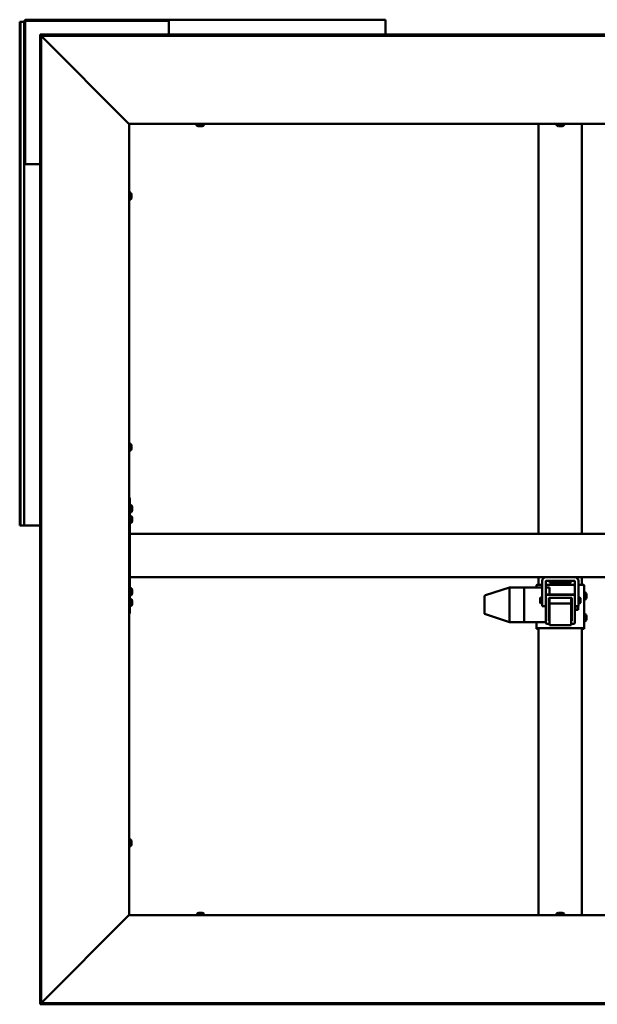
# Model space of a CAD drawing. Units: millimetres. Extents: x 1548 to 23819, y 51493 to 61557.
# Drawn here: x 18036 to 18835, y 55833 to 57196 of the extents above; entities that cross this region are included whole.
import ezdxf

# ---------------------------------------------------------------- set-up
doc = ezdxf.new("R2010")
doc.units = ezdxf.units.MM
doc.layers.add('Visible (ISO)', color=7, linetype='Continuous', lineweight=50)

msp = doc.modelspace()

# ---------------------------------------------------------------- linework, layer by layer
at = {"layer": 'Visible (ISO)'}
for p, q in [((18240.7, 57195.5), (18045.2, 57195.5)), ((18240.7, 57194), (18045.2, 57194)), ((18240.7, 57194), (18240.7, 57195.5)), ((18240.7, 57195.5), (18242.2, 57195.5)), ((18242.2, 57194), (18240.7, 57194)), ((18542.2, 57195.5), (18242.2, 57195.5)), ((18242.2, 57195.5), (18242.2, 57192.5)), ((18542.2, 57192.5), (18542.2, 57195.5)), ((18037.5, 57192.5), (18036.2, 57192.5)), ((18036.2, 57192.5), (18036.2, 56495.5)), ((18037.5, 57192.5), (18039.4, 57192.5)), ((18037.5, 57192.5), (18037.5, 56495.5)), ((18039.4, 57192.5), (18042.2, 57192.5)), ((18042.2, 57192.5), (18042.2, 56997)), ((18043.7, 57192.5), (18043.7, 56997)), ((18242.2, 57174.9), (18242.2, 57192.5)), ((18542.2, 57192.5), (18542.2, 57174.9)), ((18064.3, 57173.4), (18064.3, 57174.9)), ((19503.1, 57174.9), (18064.3, 57174.9)), ((18064.3, 57173.5), (18064.3, 55834.6)), ((18065.8, 57173.5), (18064.3, 57173.5)), ((18064.3, 57173.4), (18064.3, 57173.3)), ((19503.1, 57173.4), (18064.3, 57173.4)), ((18065.8, 57173.5), (18065.8, 55834.6)), ((18186.8, 57052.1), (18066.2, 57172.9)), ((18187.5, 57051.5), (18187.7, 57051.5)), ((18187.7, 57051.5), (18187.7, 55956.5)), ((19379.7, 57051.5), (18187.7, 57051.5)), ((18280.4, 57049.7), (18280.4, 57051.5)), ((18283.5, 57048.3), (18283, 57048.3)), ((18283.6, 57048.3), (18283.5, 57048.3)), ((18283.5, 57048.3), (18283.5, 57048.3)), ((18283.8, 57048.3), (18283.6, 57048.3)), ((18283.6, 57048.3), (18283.6, 57048.3)), ((18285.5, 57048.3), (18283.8, 57048.3)), ((18286.5, 57048.3), (18285.5, 57048.3)), ((18287, 57048.3), (18286.5, 57048.3)), ((18288.3, 57048.3), (18287, 57048.3)), ((18288.3, 57048.3), (18288.4, 57048.3)), ((18288.4, 57048.3), (18288.4, 57048.3)), ((18290.9, 57049.7), (18290.9, 57051.5)), ((18753.7, 56484), (18753.7, 57051.5)), ((18778.4, 57049.7), (18778.4, 57051.5)), ((18781.5, 57048.3), (18781, 57048.3)), ((18781.6, 57048.3), (18781.5, 57048.3)), ((18781.5, 57048.3), (18781.5, 57048.3)), ((18781.8, 57048.3), (18781.6, 57048.3)), ((18781.6, 57048.3), (18781.6, 57048.3)), ((18783.5, 57048.3), (18781.8, 57048.3)), ((18784.5, 57048.3), (18783.5, 57048.3)), ((18785, 57048.3), (18784.5, 57048.3)), ((18786.3, 57048.3), (18785, 57048.3)), ((18786.3, 57048.3), (18786.4, 57048.3)), ((18786.4, 57048.3), (18786.4, 57048.3)), ((18788.9, 57049.7), (18788.9, 57051.5)), ((18813.7, 56484), (18813.7, 57051.5)), ((18042.2, 56997), (18043.7, 56997)), ((18042.2, 56995.5), (18042.2, 56997)), ((18045.2, 56995.5), (18042.2, 56995.5)), ((18042.2, 56995.5), (18042.2, 56495.5)), ((18043.7, 56997), (18043.7, 56995.5)), ((18045.2, 56995.5), (18064.3, 56995.5)), ((18189.6, 56956.3), (18187.7, 56956.3)), ((18190.9, 56953.7), (18190.9, 56953.2)), ((18190.9, 56953.2), (18190.9, 56953.2)), ((18190.9, 56953.2), (18190.9, 56953.1)), ((18190.9, 56953.1), (18190.9, 56952.9)), ((18190.9, 56953.1), (18190.9, 56953.1)), ((18190.9, 56952.9), (18190.9, 56951.2)), ((18190.9, 56951.2), (18190.9, 56950.8)), ((18190.9, 56950.8), (18190.9, 56949.5)), ((18190.9, 56949.4), (18190.9, 56949.5)), ((18190.9, 56949.4), (18190.9, 56949.3)), ((18189.6, 56946.8), (18187.7, 56946.8)), ((18189.6, 56608.8), (18187.7, 56608.8)), ((18189.6, 56599.3), (18187.7, 56599.3)), ((18190.9, 56606.2), (18190.9, 56605.7)), ((18190.9, 56605.7), (18190.9, 56605.7)), ((18190.9, 56605.7), (18190.9, 56605.6)), ((18190.9, 56605.6), (18190.9, 56605.4)), ((18190.9, 56605.6), (18190.9, 56605.6)), ((18190.9, 56605.4), (18190.9, 56603.7)), ((18190.9, 56603.7), (18190.9, 56603.3)), ((18190.9, 56603.3), (18190.9, 56602)), ((18190.9, 56601.9), (18190.9, 56602)), ((18190.9, 56601.9), (18190.9, 56601.8)), ((18188.7, 56534), (18187.7, 56534)), ((18188.7, 56534), (18188.7, 56374)), ((18190.6, 56523.8), (18188.7, 56523.8)), ((18190.6, 56514.3), (18188.7, 56514.3)), ((18191.9, 56521.2), (18191.9, 56521.2)), ((18191.9, 56521), (18191.9, 56521.2)), ((18191.9, 56521), (18191.9, 56519.6)), ((18191.9, 56519.6), (18191.9, 56519.2)), ((18191.9, 56519.2), (18191.9, 56517.5)), ((18191.9, 56517.5), (18191.9, 56517.3)), ((18191.9, 56517.5), (18191.9, 56517.5)), ((18191.9, 56517.5), (18191.9, 56517.5)), ((18191.9, 56517.2), (18191.9, 56517.3)), ((18191.9, 56517.2), (18191.9, 56516.8)), ((18190.6, 56508.8), (18188.7, 56508.8)), ((18190.6, 56499.3), (18188.7, 56499.3)), ((18191.9, 56506.2), (18191.9, 56506.2)), ((18191.9, 56506.1), (18191.9, 56506.2)), ((18191.9, 56506.1), (18191.9, 56504.9)), ((18191.9, 56504.9), (18191.9, 56504.5)), ((18191.9, 56504.5), (18191.9, 56502.7)), ((18191.9, 56502.7), (18191.9, 56502.5)), ((18191.9, 56502.5), (18191.9, 56502.4)), ((18191.9, 56502.5), (18191.9, 56502.5)), ((18191.9, 56502.4), (18191.9, 56502.4)), ((18191.9, 56502.4), (18191.9, 56501.8)), ((18037.5, 56495.5), (18036.2, 56495.5)), ((18037.5, 56495.5), (18039.4, 56495.5)), ((18039.4, 56495.5), (18042.2, 56495.5)), ((18042.2, 56495.5), (18045.2, 56495.5)), ((18064.3, 56495.5), (18045.2, 56495.5)), ((19378.7, 56484), (18188.7, 56484)), ((18188.7, 56482), (18188.7, 56426)), ((19378.7, 56424), (18188.7, 56424)), ((18753.7, 56413.5), (18753.7, 56424)), ((18758.7, 56384), (18758.7, 56419)), ((18763.7, 56419), (18763.7, 56399)), ((18803.7, 56419), (18763.7, 56419)), ((18768.9, 56417.2), (18768.9, 56419)), ((18778.4, 56417.2), (18778.4, 56419)), ((18778.9, 56417.2), (18778.9, 56419)), ((18788.4, 56417.2), (18788.4, 56419)), ((18788.9, 56417.2), (18788.9, 56419)), ((18798.4, 56417.2), (18798.4, 56419)), ((18803.7, 56399), (18803.7, 56419)), ((18808.7, 56419), (18808.7, 56384)), ((18813.7, 56413.5), (18813.7, 56424)), ((18190.6, 56408.8), (18188.7, 56408.8)), ((18191.9, 56406.2), (18191.9, 56406.2)), ((18191.9, 56406), (18191.9, 56406.2)), ((18191.9, 56406), (18191.9, 56404.5)), ((18191.9, 56404.5), (18191.9, 56404.2)), ((18191.9, 56404.1), (18191.9, 56404.2)), ((18191.9, 56404.1), (18191.9, 56402.4)), ((18713.7, 56409.9), (18680.1, 56399.2)), ((18733.7, 56409.9), (18713.7, 56409.9)), ((18713.7, 56409.9), (18713.7, 56408.1)), ((18713.7, 56406.1), (18713.7, 56364.1)), ((18733.7, 56409.9), (18733.7, 56409.9)), ((18758.7, 56409.9), (18733.7, 56409.9)), ((18733.7, 56409.9), (18733.7, 56408.1)), ((18733.7, 56409.9), (18733.7, 56409.9)), ((18733.7, 56409.9), (18733.7, 56408.1)), ((18733.7, 56406.1), (18733.7, 56408.1)), ((18733.7, 56408.1), (18733.7, 56406.1)), ((18733.7, 56406.1), (18733.7, 56364.1)), ((18733.7, 56406.1), (18733.7, 56364.1)), ((18750.7, 56413.3), (18750.7, 56409.9)), ((18758.7, 56413.5), (18756.7, 56413.5)), ((18803.7, 56413.5), (18763.7, 56413.5)), ((18768.7, 56409.9), (18763.7, 56409.9)), ((18768.7, 56409.9), (18768.7, 56409.9)), ((18768.7, 56409.9), (18768.7, 56408.1)), ((18768.7, 56408.1), (18768.7, 56406.1)), ((18768.7, 56406.1), (18768.7, 56400.1)), ((18771.5, 56415.8), (18771.6, 56415.8)), ((18771.5, 56415.8), (18771.5, 56415.8)), ((18772.7, 56415.8), (18771.6, 56415.8)), ((18772.7, 56415.8), (18772.8, 56415.8)), ((18773.1, 56415.8), (18772.8, 56415.8)), ((18774.9, 56415.8), (18773.1, 56415.8)), ((18775.2, 56415.8), (18774.9, 56415.8)), ((18775.2, 56415.8), (18775.3, 56415.8)), ((18775.2, 56415.8), (18775.2, 56415.8)), ((18775.2, 56415.8), (18775.2, 56415.8)), ((18775.9, 56415.8), (18775.3, 56415.8)), ((18781.5, 56415.8), (18781.6, 56415.8)), ((18781.5, 56415.8), (18781.5, 56415.8)), ((18782.7, 56415.8), (18781.6, 56415.8)), ((18782.7, 56415.8), (18782.8, 56415.8)), ((18783.1, 56415.8), (18782.8, 56415.8)), ((18784.9, 56415.8), (18783.1, 56415.8)), ((18785.2, 56415.8), (18784.9, 56415.8)), ((18785.2, 56415.8), (18785.3, 56415.8)), ((18785.2, 56415.8), (18785.2, 56415.8)), ((18785.2, 56415.8), (18785.2, 56415.8)), ((18785.9, 56415.8), (18785.3, 56415.8)), ((18791.5, 56415.8), (18791.6, 56415.8)), ((18791.5, 56415.8), (18791.5, 56415.8)), ((18792.7, 56415.8), (18791.6, 56415.8)), ((18792.7, 56415.8), (18792.8, 56415.8)), ((18793.1, 56415.8), (18792.8, 56415.8)), ((18794.9, 56415.8), (18793.1, 56415.8)), ((18795.2, 56415.8), (18794.9, 56415.8)), ((18795.2, 56415.8), (18795.3, 56415.8)), ((18795.2, 56415.8), (18795.2, 56415.8)), ((18795.2, 56415.8), (18795.2, 56415.8)), ((18795.9, 56415.8), (18795.3, 56415.8)), ((18810.7, 56413.5), (18808.7, 56413.5)), ((18816.7, 56353.3), (18816.7, 56413.3)), ((18818.6, 56402.8), (18816.7, 56402.8)), ((18190.6, 56399.3), (18188.7, 56399.3)), ((18190.6, 56393.8), (18188.7, 56393.8)), ((18191.9, 56402.4), (18191.9, 56402.3)), ((18191.9, 56402.2), (18191.9, 56402.3)), ((18191.9, 56402.2), (18191.9, 56401.8)), ((18191.9, 56391.2), (18191.9, 56390.7)), ((18191.9, 56390.6), (18191.9, 56390.7)), ((18191.9, 56390.6), (18191.9, 56390.5)), ((18191.9, 56390.5), (18191.9, 56390.3)), ((18191.9, 56390.5), (18191.9, 56390.5)), ((18191.9, 56390.3), (18191.9, 56388.6)), ((18678.7, 56397.3), (18678.7, 56395.8)), ((18678.7, 56395.8), (18678.7, 56374.7)), ((18755.7, 56395.3), (18756.5, 56396)), ((18755.7, 56388.8), (18755.7, 56395.3)), ((18756.5, 56396), (18756.5, 56388)), ((18758.7, 56396), (18756.5, 56396)), ((18763.7, 56398.7), (18763.7, 56399)), ((18763.7, 56398.7), (18763.7, 56360.7)), ((18802.7, 56400.1), (18764.7, 56400.1)), ((18802.7, 56399.7), (18764.7, 56399.7)), ((18767.7, 56395.7), (18799.7, 56395.7)), ((18767.7, 56363.7), (18767.7, 56395.7)), ((18768.7, 56395.7), (18768.7, 56387.6)), ((18798.7, 56395.7), (18798.7, 56387.6)), ((18799.2, 56377.3), (18799.2, 56390.4)), ((18799.7, 56395.7), (18799.7, 56363.7)), ((18803.7, 56398.7), (18803.7, 56399)), ((18803.7, 56360.7), (18803.7, 56398.7)), ((18808.7, 56396), (18810.9, 56396)), ((18810.9, 56388), (18810.9, 56396)), ((18811.7, 56395.3), (18810.9, 56396)), ((18811.7, 56395.3), (18811.7, 56388.8)), ((18818.6, 56393.3), (18816.7, 56393.3)), ((18819.9, 56400.3), (18819.9, 56400.1)), ((18819.9, 56400), (18819.9, 56400.1)), ((18819.9, 56400), (18819.9, 56399.9)), ((18819.9, 56399.9), (18819.9, 56398.3)), ((18819.9, 56398.3), (18819.9, 56398.3)), ((18819.9, 56397.9), (18819.9, 56396.3)), ((18819.9, 56396.3), (18819.9, 56396.2)), ((18819.9, 56396.1), (18819.9, 56396.2)), ((18819.9, 56396.1), (18819.9, 56395.9)), ((18190.6, 56384.3), (18188.7, 56384.3)), ((18191.9, 56388.6), (18191.9, 56388.2)), ((18191.9, 56388.2), (18191.9, 56386.9)), ((18191.9, 56386.8), (18191.9, 56386.9)), ((18191.9, 56386.8), (18191.9, 56386.8)), ((18755.7, 56388.8), (18756.5, 56388)), ((18758.7, 56388), (18756.5, 56388)), ((18758.7, 56384), (18763.7, 56384)), ((18768.7, 56387.6), (18768.7, 56357.6)), ((18798.7, 56387.6), (18768.7, 56387.6)), ((18798.7, 56387.6), (18798.7, 56357.6)), ((18808.7, 56384), (18803.7, 56384)), ((18803.7, 56380), (18804.7, 56380)), ((18803.7, 56378.2), (18804.7, 56378.2)), ((18804.9, 56378.8), (18804.8, 56378.6)), ((18804.9, 56384), (18804.9, 56382.8)), ((18804.9, 56382.8), (18804.9, 56379.1)), ((18804.9, 56379.1), (18804.9, 56378.8)), ((18804.9, 56378.8), (18808.3, 56378.8)), ((18808.3, 56384), (18808.3, 56378.8)), ((18808.7, 56388), (18810.9, 56388)), ((18811.7, 56388.8), (18810.9, 56388)), ((18188.7, 56374), (18187.7, 56374)), ((18713.7, 56362.1), (18680.1, 56372.8)), ((18733.7, 56362.1), (18713.7, 56362.1)), ((18733.7, 56362.1), (18733.7, 56364.1)), ((18733.7, 56364.1), (18733.7, 56362.1)), ((18763.7, 56362.1), (18733.7, 56362.1)), ((18750.7, 56362.1), (18750.7, 56353.3)), ((18767.7, 56364.1), (18768.7, 56364.1)), ((18768.7, 56363.7), (18767.7, 56363.7)), ((18798.7, 56364.1), (18799.7, 56364.1)), ((18799.7, 56363.7), (18798.7, 56363.7)), ((18818.6, 56372.9), (18816.7, 56372.9)), ((18818.6, 56363.4), (18816.7, 56363.4)), ((18819.9, 56370.3), (18819.9, 56370.1)), ((18819.9, 56370), (18819.9, 56370.1)), ((18819.9, 56370), (18819.9, 56369.9)), ((18819.9, 56369.9), (18819.9, 56368.4)), ((18819.9, 56368.3), (18819.9, 56368.4)), ((18819.9, 56367.9), (18819.9, 56366.3)), ((18819.9, 56366.3), (18819.9, 56366.2)), ((18819.9, 56366.1), (18819.9, 56366.2)), ((18819.9, 56366.1), (18819.9, 56365.9)), ((18750.7, 56353.3), (18750.7, 56352.7)), ((18753.7, 56352.7), (18750.7, 56352.7)), ((18753.7, 55956.5), (18753.7, 56353.4)), ((18756.7, 56353.5), (18810.7, 56353.5)), ((18756.7, 56353.4), (18810.7, 56353.4)), ((18764.7, 56359.7), (18768.7, 56359.7)), ((18798.7, 56357.6), (18768.7, 56357.6)), ((18798.7, 56359.7), (18802.7, 56359.7)), ((18813.7, 55956.5), (18813.7, 56353.4)), ((18813.7, 56352.7), (18816.7, 56352.7)), ((18816.7, 56352.7), (18816.7, 56353.3)), ((18189.6, 56061.3), (18187.7, 56061.3)), ((18189.6, 56051.8), (18187.7, 56051.8)), ((18190.9, 56058.7), (18190.9, 56058.2)), ((18190.9, 56058.2), (18190.9, 56058.2)), ((18190.9, 56058.2), (18190.9, 56058.1)), ((18190.9, 56058.1), (18190.9, 56057.9)), ((18190.9, 56058.1), (18190.9, 56058.1)), ((18190.9, 56057.9), (18190.9, 56056.2)), ((18190.9, 56056.2), (18190.9, 56055.8)), ((18190.9, 56055.8), (18190.9, 56054.5)), ((18190.9, 56054.4), (18190.9, 56054.5)), ((18190.9, 56054.4), (18190.9, 56054.3)), ((18066.2, 55835.2), (18186.8, 55955.9)), ((18187.7, 55956.5), (18187.5, 55956.5)), ((18187.7, 55956.5), (19379.7, 55956.5)), ((18281.4, 55958.4), (18281.4, 55956.5)), ((18284, 55959.8), (18284.5, 55959.8)), ((18284.5, 55959.8), (18284.5, 55959.8)), ((18284.5, 55959.8), (18284.6, 55959.8)), ((18284.6, 55959.8), (18284.8, 55959.8)), ((18284.6, 55959.8), (18284.6, 55959.8)), ((18284.8, 55959.8), (18286.5, 55959.8)), ((18286.5, 55959.8), (18287, 55959.8)), ((18287, 55959.8), (18288.3, 55959.8)), ((18288.4, 55959.8), (18288.3, 55959.8)), ((18288.4, 55959.8), (18288.4, 55959.8)), ((18290.9, 55958.4), (18290.9, 55956.5)), ((18778.4, 55958.4), (18778.4, 55956.5)), ((18781, 55959.8), (18781.5, 55959.8)), ((18781.5, 55959.8), (18781.5, 55959.8)), ((18781.5, 55959.8), (18781.6, 55959.8)), ((18781.6, 55959.8), (18781.8, 55959.8)), ((18781.6, 55959.8), (18781.6, 55959.8)), ((18781.8, 55959.8), (18783.5, 55959.8)), ((18783.5, 55959.8), (18784.5, 55959.8)), ((18784.5, 55959.8), (18785, 55959.8)), ((18785, 55959.8), (18786.3, 55959.8)), ((18786.4, 55959.8), (18786.3, 55959.8)), ((18786.4, 55959.8), (18786.4, 55959.8)), ((18788.9, 55958.4), (18788.9, 55956.5)), ((18064.3, 55834.8), (18064.3, 55834.7)), ((18064.3, 55834.7), (19503.1, 55834.7)), ((18064.3, 55834.7), (18064.3, 55833.2)), ((18065.8, 55834.6), (18064.3, 55834.6)), ((18064.3, 55833.2), (19503.1, 55833.2))]:
    msp.add_line(p, q, dxfattribs=at)
for centre, radius, start, end in [((18045.2, 57192.5), 3, 90, 180), ((18045.2, 57192.5), 1.5, 90, 180), ((18280.6, 57049.7), 0.2, 180, 234.3147), ((18285.2, 57056), 8, 234.3147, 253.9923), ((18286.2, 57056), 8, 286.0077, 305.6853), ((18290.7, 57049.7), 0.2, 305.6853, 0), ((18778.6, 57049.7), 0.2, 180, 234.3147), ((18783.2, 57056), 8, 234.3147, 253.9923), ((18784.2, 57056), 8, 286.0077, 305.6853), ((18788.7, 57049.7), 0.2, 305.6853, 0), ((18189.6, 56956.1), 0.2, 35.6853, 90), ((18183.2, 56951.5), 8, 16.0077, 35.6853), ((18183.2, 56951.5), 8, 324.3147, 343.9923), ((18189.6, 56947), 0.2, 270, 324.3147), ((18189.6, 56608.6), 0.2, 35.6853, 90), ((18183.2, 56604), 8, 16.0077, 35.6853), ((18189.6, 56599.5), 0.2, 270, 324.3147), ((18183.2, 56604), 8, 324.3147, 343.9923), ((18190.6, 56523.6), 0.2, 35.6853, 90), ((18190.6, 56514.5), 0.2, 270, 324.3147), ((18184.2, 56519), 8, 16.0077, 35.6853), ((18184.2, 56519), 8, 324.3147, 343.9923), ((18190.6, 56508.6), 0.2, 35.6853, 90), ((18190.6, 56499.5), 0.2, 270, 324.3147), ((18184.2, 56504), 8, 16.0077, 35.6853), ((18184.2, 56504), 8, 324.3147, 343.9923), ((18763.7, 56419), 5.01, 90, 180), ((18763.7, 56419), 0.01, 90, 180), ((18769.1, 56417.2), 0.2, 180, 234.3147), ((18773.7, 56423.5), 8, 234.3147, 253.9923), ((18773.7, 56423.5), 8, 286.0077, 305.6853), ((18778.2, 56417.2), 0.2, 305.6853, 0), ((18779.1, 56417.2), 0.2, 180, 234.3147), ((18783.7, 56423.5), 8, 234.3147, 253.9923), ((18783.7, 56423.5), 8, 286.0077, 305.6853), ((18788.2, 56417.2), 0.2, 305.6853, 0), ((18789.1, 56417.2), 0.2, 180, 234.3147), ((18793.7, 56423.5), 8, 234.3147, 253.9923), ((18793.7, 56423.5), 8, 286.0077, 305.6853), ((18798.2, 56417.2), 0.2, 305.6853, 0), ((18803.7, 56419), 5.01, 0, 90), ((18803.7, 56419), 0.01, 0, 90), ((18190.6, 56408.6), 0.2, 35.6853, 90), ((18184.2, 56404), 8, 16.0077, 35.6853), ((18818.6, 56402.6), 0.2, 35.6853, 90), ((18190.6, 56399.5), 0.2, 270, 324.3147), ((18190.6, 56393.6), 0.2, 35.6853, 90), ((18184.2, 56404), 8, 324.3147, 343.9923), ((18184.2, 56389), 8, 16.0077, 35.6853), ((18680.7, 56397.3), 2, 107.6336, 180), ((18799.7, 56390.4), 0.55, 95.2159, 180), ((18818.6, 56393.5), 0.2, 270, 324.3147), ((18812.2, 56398.1), 8, 16.0077, 35.6853), ((18812.2, 56398.1), 8, 324.3147, 343.9923), ((18190.6, 56384.5), 0.2, 270, 324.3147), ((18184.2, 56389), 8, 324.3147, 343.9923), ((18799.7, 56377.3), 0.55, 180, 264.7841), ((18680.7, 56374.7), 2, 180, 252.3664), ((18818.6, 56372.7), 0.2, 35.6853, 90), ((18818.6, 56363.6), 0.2, 270, 324.3147), ((18812.2, 56368.1), 8, 16.0077, 35.6853), ((18812.2, 56368.1), 8, 324.3147, 343.9923), ((18189.6, 56061.1), 0.2, 35.6853, 90), ((18189.6, 56052), 0.2, 270, 324.3147), ((18183.2, 56056.5), 8, 16.0077, 35.6853), ((18183.2, 56056.5), 8, 324.3147, 343.9923), ((18281.6, 55958.4), 0.2, 125.6853, 180), ((18286.2, 55952.1), 8, 106.0077, 125.6853), ((18286.2, 55952.1), 8, 54.3147, 73.9923), ((18290.7, 55958.4), 0.2, 0, 54.3147), ((18778.6, 55958.4), 0.2, 125.6853, 180), ((18783.2, 55952.1), 8, 106.0077, 125.6853), ((18784.2, 55952.1), 8, 54.3147, 73.9923), ((18788.7, 55958.4), 0.2, 0, 54.3147)]:
    msp.add_arc(centre, radius, start, end, dxfattribs=at)
for centre, major_axis, ratio, start_param, end_param in [((18714, 56406.1), (-0.3, 2), 0.148432, 0.033937, 1.514715), ((18714, 56407.9), (0.31, -2), 0.144926, 3.152677, 3.164068), ((18707.3, 56407.9), (6.36, 2), 0.003275, 6.282156, 6.327165), ((18707.3, 56406.1), (6.36, 2), 0.003275, 6.237147, 6.282156), ((18707.3, 56406.1), (6.36, -0.03), 0.314261, 0.001255, 0.046263), ((18756.7, 56413.3), (-6, 0), 0.026786, 4.712389, 6.283185), ((18810.7, 56413.3), (6, 0), 0.026786, 0, 1.570796), ((18764.7, 56399.1), (-1, 0), 0.999934, 4.712389, 6.283185), ((18764.7, 56398.7), (-1, 0), 0.999934, 4.712389, 6.283185), ((18802.7, 56399.1), (1, 0), 0.999934, 0, 1.570796), ((18802.7, 56398.7), (1, 0), 0.999934, 0, 1.570796), ((18714, 56364.1), (0.31, 2), 0.144926, 1.64973, 3.130509), ((18707.3, 56364.1), (6.36, -0.03), 0.314261, 6.239431, 6.28444), ((18707.3, 56364.1), (6.36, -2), 0.003275, 6.239206, 6.272765), ((18756.7, 56353.3), (-6, 0), 0.026786, 4.712389, 6.283185), ((18764.7, 56360.7), (-1, 0), 0.999934, 0, 1.570796), ((18802.7, 56360.7), (1, 0), 0.999934, 4.712389, 6.283185), ((18810.7, 56353.3), (6, 0), 0.026786, 0, 1.570796)]:
    msp.add_ellipse(centre, major_axis=major_axis, ratio=ratio, start_param=start_param, end_param=end_param, dxfattribs=at)
for points in [[(18064.3, 57173.3), (18064.3, 57173.3), (18064.3, 57173.3), (18064.3, 57173.3)], [(18285.5, 57048.3), (18285.6, 57048.3), (18285.6, 57048.3), (18285.7, 57048.3)], [(18783.5, 57048.3), (18783.6, 57048.3), (18783.6, 57048.3), (18783.7, 57048.3)], [(18064.3, 55834.8), (18064.3, 55834.8), (18064.3, 55834.8), (18064.3, 55834.8)]]:
    msp.add_open_spline(points, degree=3, dxfattribs=at)
for points, knots in [([(18066.2, 57172.9), (18066.2, 57173), (18066.1, 57173.1), (18066.1, 57173.2), (18066, 57173.2), (18066, 57173.2)], [0, 0, 0, 0, 0.0420955, 0.0420955, 0.04372271, 0.04372271, 0.04372271, 0.04372271]), ([(18187.5, 57051.5), (18187.4, 57051.6), (18187.3, 57051.7), (18187.1, 57051.9), (18186.9, 57052), (18186.8, 57052.1)], [0, 0, 0, 0, 0.0661706, 0.0661706, 0.1323412, 0.1323412, 0.1323412, 0.1323412]), ([(18283.5, 57048.3), (18283.5, 57048.3), (18283.5, 57048.3), (18283.6, 57048.3), (18283.6, 57048.3), (18283.7, 57048.3), (18283.7, 57048.3), (18283.8, 57048.3)], [0.17438702, 0.17438702, 0.17438702, 0.17438702, 0.18896797, 0.18896797, 0.20586323, 0.20586323, 0.21737852, 0.21737852, 0.21737852, 0.21737852]), ([(18286.5, 57048.3), (18286.6, 57048.3), (18286.6, 57048.3), (18286.8, 57048.3), (18286.8, 57048.3), (18286.9, 57048.3), (18286.9, 57048.3), (18287, 57048.3)], [0.17438702, 0.17438702, 0.17438702, 0.17438702, 0.18896797, 0.18896797, 0.20586323, 0.20586323, 0.21737851, 0.21737851, 0.21737851, 0.21737851]), ([(18288.3, 57048.3), (18288.3, 57048.3), (18288.3, 57048.3), (18288.4, 57048.3), (18288.4, 57048.3), (18288.4, 57048.3), (18288.4, 57048.3), (18288.4, 57048.3)], [0.17438702, 0.17438702, 0.17438702, 0.17438702, 0.18896797, 0.18896797, 0.20586323, 0.20586323, 0.21737851, 0.21737851, 0.21737851, 0.21737851]), ([(18781.5, 57048.3), (18781.5, 57048.3), (18781.5, 57048.3), (18781.6, 57048.3), (18781.6, 57048.3), (18781.7, 57048.3), (18781.7, 57048.3), (18781.8, 57048.3)], [0.17438702, 0.17438702, 0.17438702, 0.17438702, 0.18896797, 0.18896797, 0.20586323, 0.20586323, 0.21737852, 0.21737852, 0.21737852, 0.21737852]), ([(18784.5, 57048.3), (18784.6, 57048.3), (18784.6, 57048.3), (18784.8, 57048.3), (18784.8, 57048.3), (18784.9, 57048.3), (18784.9, 57048.3), (18785, 57048.3)], [0.17438702, 0.17438702, 0.17438702, 0.17438702, 0.18896797, 0.18896797, 0.20586323, 0.20586323, 0.21737851, 0.21737851, 0.21737851, 0.21737851]), ([(18786.3, 57048.3), (18786.3, 57048.3), (18786.3, 57048.3), (18786.4, 57048.3), (18786.4, 57048.3), (18786.4, 57048.3), (18786.4, 57048.3), (18786.4, 57048.3)], [0.17438702, 0.17438702, 0.17438702, 0.17438702, 0.18896797, 0.18896797, 0.20586323, 0.20586323, 0.21737851, 0.21737851, 0.21737851, 0.21737851]), ([(18190.9, 56952.9), (18190.9, 56953), (18190.9, 56953), (18190.9, 56953.1), (18190.9, 56953.2), (18190.9, 56953.2), (18190.9, 56953.2), (18190.9, 56953.2)], [0.17438702, 0.17438702, 0.17438702, 0.17438702, 0.18896797, 0.18896797, 0.20586323, 0.20586323, 0.21737852, 0.21737852, 0.21737852, 0.21737852]), ([(18190.9, 56950.8), (18190.9, 56950.8), (18190.9, 56950.8), (18190.9, 56950.9), (18190.9, 56951), (18190.9, 56951.1), (18190.9, 56951.1), (18190.9, 56951.2)], [0.17438702, 0.17438702, 0.17438702, 0.17438702, 0.18896797, 0.18896797, 0.20586323, 0.20586323, 0.21737851, 0.21737851, 0.21737851, 0.21737851]), ([(18190.9, 56949.4), (18190.9, 56949.4), (18190.9, 56949.3), (18190.9, 56949.4), (18190.9, 56949.4), (18190.9, 56949.4), (18190.9, 56949.4), (18190.9, 56949.5)], [0.17438702, 0.17438702, 0.17438702, 0.17438702, 0.18896797, 0.18896797, 0.20586323, 0.20586323, 0.21737851, 0.21737851, 0.21737851, 0.21737851]), ([(18190.9, 56605.4), (18190.9, 56605.5), (18190.9, 56605.5), (18190.9, 56605.6), (18190.9, 56605.7), (18190.9, 56605.7), (18190.9, 56605.7), (18190.9, 56605.7)], [0.17438702, 0.17438702, 0.17438702, 0.17438702, 0.18896797, 0.18896797, 0.20586323, 0.20586323, 0.21737852, 0.21737852, 0.21737852, 0.21737852]), ([(18190.9, 56603.3), (18190.9, 56603.3), (18190.9, 56603.3), (18190.9, 56603.4), (18190.9, 56603.5), (18190.9, 56603.6), (18190.9, 56603.6), (18190.9, 56603.7)], [0.17438702, 0.17438702, 0.17438702, 0.17438702, 0.18896797, 0.18896797, 0.20586323, 0.20586323, 0.21737851, 0.21737851, 0.21737851, 0.21737851]), ([(18190.9, 56601.9), (18190.9, 56601.9), (18190.9, 56601.8), (18190.9, 56601.9), (18190.9, 56601.9), (18190.9, 56601.9), (18190.9, 56601.9), (18190.9, 56602)], [0.17438702, 0.17438702, 0.17438702, 0.17438702, 0.18896797, 0.18896797, 0.20586323, 0.20586323, 0.21737851, 0.21737851, 0.21737851, 0.21737851]), ([(18191.9, 56521), (18191.9, 56521.1), (18191.9, 56521.1), (18191.9, 56521.2), (18191.9, 56521.2), (18191.9, 56521.2), (18191.9, 56521.2), (18191.9, 56521.2)], [0.17438702, 0.17438702, 0.17438702, 0.17438702, 0.18896797, 0.18896797, 0.20586323, 0.20586323, 0.21737851, 0.21737851, 0.21737851, 0.21737851]), ([(18191.9, 56519.2), (18191.9, 56519.3), (18191.9, 56519.3), (18191.9, 56519.4), (18191.9, 56519.5), (18191.9, 56519.6), (18191.9, 56519.6), (18191.9, 56519.6)], [0.17438702, 0.17438702, 0.17438702, 0.17438702, 0.18896797, 0.18896797, 0.20586323, 0.20586323, 0.21737851, 0.21737851, 0.21737851, 0.21737851]), ([(18191.9, 56517.2), (18191.9, 56517.2), (18191.9, 56517.3), (18191.9, 56517.3), (18191.9, 56517.4), (18191.9, 56517.4), (18191.9, 56517.5), (18191.9, 56517.5)], [0.17438702, 0.17438702, 0.17438702, 0.17438702, 0.18896797, 0.18896797, 0.20586323, 0.20586323, 0.21737852, 0.21737852, 0.21737852, 0.21737852]), ([(18191.9, 56506.1), (18191.9, 56506.2), (18191.9, 56506.2), (18191.9, 56506.2), (18191.9, 56506.3), (18191.9, 56506.3), (18191.9, 56506.2), (18191.9, 56506.2)], [0.17438702, 0.17438702, 0.17438702, 0.17438702, 0.18896797, 0.18896797, 0.20586323, 0.20586323, 0.21737851, 0.21737851, 0.21737851, 0.21737851]), ([(18191.9, 56504.5), (18191.9, 56504.6), (18191.9, 56504.6), (18191.9, 56504.7), (18191.9, 56504.8), (18191.9, 56504.9), (18191.9, 56504.9), (18191.9, 56504.9)], [0.17438702, 0.17438702, 0.17438702, 0.17438702, 0.18896797, 0.18896797, 0.20586323, 0.20586323, 0.21737852, 0.21737852, 0.21737852, 0.21737852]), ([(18191.9, 56502.4), (18191.9, 56502.4), (18191.9, 56502.5), (18191.9, 56502.5), (18191.9, 56502.6), (18191.9, 56502.7), (18191.9, 56502.7), (18191.9, 56502.7)], [0.17438702, 0.17438702, 0.17438702, 0.17438702, 0.18896797, 0.18896797, 0.20586323, 0.20586323, 0.21737852, 0.21737852, 0.21737852, 0.21737852]), ([(18191.9, 56406), (18191.9, 56406), (18191.9, 56406.1), (18191.9, 56406.1), (18191.9, 56406.1), (18191.9, 56406.2), (18191.9, 56406.2), (18191.9, 56406.2)], [0.17438702, 0.17438702, 0.17438702, 0.17438702, 0.18896797, 0.18896797, 0.20586323, 0.20586323, 0.21737851, 0.21737851, 0.21737851, 0.21737851]), ([(18191.9, 56404.1), (18191.9, 56404.2), (18191.9, 56404.2), (18191.9, 56404.3), (18191.9, 56404.4), (18191.9, 56404.5), (18191.9, 56404.5), (18191.9, 56404.5)], [0.17438702, 0.17438702, 0.17438702, 0.17438702, 0.18896797, 0.18896797, 0.20586323, 0.20586323, 0.21737851, 0.21737851, 0.21737851, 0.21737851]), ([(18771.5, 56415.8), (18771.5, 56415.8), (18771.5, 56415.8), (18771.5, 56415.8), (18771.5, 56415.8), (18771.5, 56415.8), (18771.5, 56415.8), (18771.6, 56415.8)], [0.17438702, 0.17438702, 0.17438702, 0.17438702, 0.18896797, 0.18896797, 0.20586323, 0.20586323, 0.21737851, 0.21737851, 0.21737851, 0.21737851]), ([(18772.7, 56415.8), (18772.8, 56415.8), (18772.8, 56415.8), (18772.9, 56415.8), (18772.9, 56415.8), (18773, 56415.8), (18773.1, 56415.8), (18773.1, 56415.8)], [0.17438702, 0.17438702, 0.17438702, 0.17438702, 0.18896797, 0.18896797, 0.20586323, 0.20586323, 0.21737851, 0.21737851, 0.21737851, 0.21737851]), ([(18774.9, 56415.8), (18775, 56415.8), (18775, 56415.8), (18775.1, 56415.8), (18775.2, 56415.8), (18775.2, 56415.8), (18775.2, 56415.8), (18775.3, 56415.8)], [0.17438702, 0.17438702, 0.17438702, 0.17438702, 0.18896797, 0.18896797, 0.20586323, 0.20586323, 0.21737852, 0.21737852, 0.21737852, 0.21737852]), ([(18781.5, 56415.8), (18781.5, 56415.8), (18781.5, 56415.8), (18781.5, 56415.8), (18781.5, 56415.8), (18781.5, 56415.8), (18781.5, 56415.8), (18781.6, 56415.8)], [0.17438702, 0.17438702, 0.17438702, 0.17438702, 0.18896797, 0.18896797, 0.20586323, 0.20586323, 0.21737851, 0.21737851, 0.21737851, 0.21737851]), ([(18782.7, 56415.8), (18782.8, 56415.8), (18782.8, 56415.8), (18782.9, 56415.8), (18782.9, 56415.8), (18783, 56415.8), (18783.1, 56415.8), (18783.1, 56415.8)], [0.17438702, 0.17438702, 0.17438702, 0.17438702, 0.18896797, 0.18896797, 0.20586323, 0.20586323, 0.21737851, 0.21737851, 0.21737851, 0.21737851]), ([(18784.9, 56415.8), (18785, 56415.8), (18785, 56415.8), (18785.1, 56415.8), (18785.2, 56415.8), (18785.2, 56415.8), (18785.2, 56415.8), (18785.3, 56415.8)], [0.17438702, 0.17438702, 0.17438702, 0.17438702, 0.18896797, 0.18896797, 0.20586323, 0.20586323, 0.21737852, 0.21737852, 0.21737852, 0.21737852]), ([(18791.5, 56415.8), (18791.5, 56415.8), (18791.5, 56415.8), (18791.5, 56415.8), (18791.5, 56415.8), (18791.5, 56415.8), (18791.5, 56415.8), (18791.6, 56415.8)], [0.17438702, 0.17438702, 0.17438702, 0.17438702, 0.18896797, 0.18896797, 0.20586323, 0.20586323, 0.21737851, 0.21737851, 0.21737851, 0.21737851]), ([(18792.7, 56415.8), (18792.8, 56415.8), (18792.8, 56415.8), (18792.9, 56415.8), (18792.9, 56415.8), (18793, 56415.8), (18793.1, 56415.8), (18793.1, 56415.8)], [0.17438702, 0.17438702, 0.17438702, 0.17438702, 0.18896797, 0.18896797, 0.20586323, 0.20586323, 0.21737851, 0.21737851, 0.21737851, 0.21737851]), ([(18794.9, 56415.8), (18795, 56415.8), (18795, 56415.8), (18795.1, 56415.8), (18795.2, 56415.8), (18795.2, 56415.8), (18795.2, 56415.8), (18795.3, 56415.8)], [0.17438702, 0.17438702, 0.17438702, 0.17438702, 0.18896797, 0.18896797, 0.20586323, 0.20586323, 0.21737852, 0.21737852, 0.21737852, 0.21737852]), ([(18191.9, 56402.2), (18191.9, 56402.2), (18191.9, 56402.2), (18191.9, 56402.2), (18191.9, 56402.3), (18191.9, 56402.4), (18191.9, 56402.4), (18191.9, 56402.4)], [0.17438702, 0.17438702, 0.17438702, 0.17438702, 0.18896797, 0.18896797, 0.20586323, 0.20586323, 0.21737852, 0.21737852, 0.21737852, 0.21737852]), ([(18191.9, 56390.3), (18191.9, 56390.4), (18191.9, 56390.4), (18191.9, 56390.5), (18191.9, 56390.6), (18191.9, 56390.6), (18191.9, 56390.7), (18191.9, 56390.7)], [0.17438702, 0.17438702, 0.17438702, 0.17438702, 0.18896797, 0.18896797, 0.20586323, 0.20586323, 0.21737852, 0.21737852, 0.21737852, 0.21737852]), ([(18819.9, 56399.9), (18819.9, 56399.9), (18819.9, 56400), (18819.9, 56400.1), (18819.9, 56400.1), (18819.9, 56400.1), (18819.9, 56400.1), (18819.9, 56400.1)], [0.17438702, 0.17438702, 0.17438702, 0.17438702, 0.18896797, 0.18896797, 0.20586323, 0.20586323, 0.21737851, 0.21737851, 0.21737851, 0.21737851]), ([(18819.9, 56397.9), (18819.9, 56397.9), (18819.9, 56398), (18819.9, 56398.1), (18819.9, 56398.2), (18819.9, 56398.3), (18819.9, 56398.3), (18819.9, 56398.3)], [0.17438702, 0.17438702, 0.17438702, 0.17438702, 0.18896797, 0.18896797, 0.20586323, 0.20586323, 0.21737851, 0.21737851, 0.21737851, 0.21737851]), ([(18819.9, 56398.3), (18819.9, 56398.2), (18819.9, 56398.2), (18819.9, 56398.1), (18819.9, 56398.1), (18819.9, 56398.1)], [0.17438702, 0.17438702, 0.17438702, 0.17438702, 0.18896797, 0.18896797, 0.19280316, 0.19280316, 0.19280316, 0.19280316]), ([(18819.9, 56396.1), (18819.9, 56396.1), (18819.9, 56396.1), (18819.9, 56396.1), (18819.9, 56396.2), (18819.9, 56396.2), (18819.9, 56396.3), (18819.9, 56396.3)], [0.17438702, 0.17438702, 0.17438702, 0.17438702, 0.18896797, 0.18896797, 0.20586323, 0.20586323, 0.21737852, 0.21737852, 0.21737852, 0.21737852]), ([(18191.9, 56388.2), (18191.9, 56388.2), (18191.9, 56388.2), (18191.9, 56388.3), (18191.9, 56388.4), (18191.9, 56388.5), (18191.9, 56388.5), (18191.9, 56388.6)], [0.17438702, 0.17438702, 0.17438702, 0.17438702, 0.18896797, 0.18896797, 0.20586323, 0.20586323, 0.21737852, 0.21737852, 0.21737852, 0.21737852]), ([(18191.9, 56386.8), (18191.9, 56386.8), (18191.9, 56386.8), (18191.9, 56386.8), (18191.9, 56386.8), (18191.9, 56386.9), (18191.9, 56386.9), (18191.9, 56386.9)], [0.17438702, 0.17438702, 0.17438702, 0.17438702, 0.18896797, 0.18896797, 0.20586323, 0.20586323, 0.21737852, 0.21737852, 0.21737852, 0.21737852]), ([(18819.9, 56369.9), (18819.9, 56370), (18819.9, 56370), (18819.9, 56370.1), (18819.9, 56370.1), (18819.9, 56370.1), (18819.9, 56370.1), (18819.9, 56370.1)], [0.17438702, 0.17438702, 0.17438702, 0.17438702, 0.18896797, 0.18896797, 0.20586323, 0.20586323, 0.21737851, 0.21737851, 0.21737851, 0.21737851]), ([(18819.9, 56367.9), (18819.9, 56368), (18819.9, 56368), (18819.9, 56368.1), (18819.9, 56368.2), (18819.9, 56368.3), (18819.9, 56368.3), (18819.9, 56368.4)], [0.17438702, 0.17438702, 0.17438702, 0.17438702, 0.18896797, 0.18896797, 0.20586323, 0.20586323, 0.21737851, 0.21737851, 0.21737851, 0.21737851]), ([(18819.9, 56368.3), (18819.9, 56368.2), (18819.9, 56368.2), (18819.9, 56368.1), (18819.9, 56368.1), (18819.9, 56368.1)], [0.17438702, 0.17438702, 0.17438702, 0.17438702, 0.18896797, 0.18896797, 0.19215739, 0.19215739, 0.19215739, 0.19215739]), ([(18819.9, 56366.1), (18819.9, 56366.1), (18819.9, 56366.1), (18819.9, 56366.2), (18819.9, 56366.2), (18819.9, 56366.3), (18819.9, 56366.3), (18819.9, 56366.3)], [0.17438702, 0.17438702, 0.17438702, 0.17438702, 0.18896797, 0.18896797, 0.20586323, 0.20586323, 0.21737852, 0.21737852, 0.21737852, 0.21737852]), ([(18190.9, 56057.9), (18190.9, 56058), (18190.9, 56058), (18190.9, 56058.1), (18190.9, 56058.2), (18190.9, 56058.2), (18190.9, 56058.2), (18190.9, 56058.2)], [0.17438702, 0.17438702, 0.17438702, 0.17438702, 0.18896797, 0.18896797, 0.20586323, 0.20586323, 0.21737852, 0.21737852, 0.21737852, 0.21737852]), ([(18190.9, 56055.8), (18190.9, 56055.8), (18190.9, 56055.8), (18190.9, 56055.9), (18190.9, 56056), (18190.9, 56056.1), (18190.9, 56056.1), (18190.9, 56056.2)], [0.17438702, 0.17438702, 0.17438702, 0.17438702, 0.18896797, 0.18896797, 0.20586323, 0.20586323, 0.21737851, 0.21737851, 0.21737851, 0.21737851]), ([(18190.9, 56054.4), (18190.9, 56054.4), (18190.9, 56054.3), (18190.9, 56054.4), (18190.9, 56054.4), (18190.9, 56054.4), (18190.9, 56054.4), (18190.9, 56054.5)], [0.17438702, 0.17438702, 0.17438702, 0.17438702, 0.18896797, 0.18896797, 0.20586323, 0.20586323, 0.21737851, 0.21737851, 0.21737851, 0.21737851]), ([(18186.8, 55955.9), (18186.9, 55956), (18187.1, 55956.1), (18187.3, 55956.3), (18187.4, 55956.4), (18187.5, 55956.5)], [0, 0, 0, 0, 0.0661706, 0.0661706, 0.1323412, 0.1323412, 0.1323412, 0.1323412]), ([(18284.8, 55959.8), (18284.7, 55959.8), (18284.7, 55959.8), (18284.6, 55959.8), (18284.6, 55959.8), (18284.5, 55959.8), (18284.5, 55959.8), (18284.5, 55959.8)], [0.17438702, 0.17438702, 0.17438702, 0.17438702, 0.18896797, 0.18896797, 0.20586323, 0.20586323, 0.21737852, 0.21737852, 0.21737852, 0.21737852]), ([(18287, 55959.8), (18286.9, 55959.8), (18286.9, 55959.8), (18286.8, 55959.8), (18286.7, 55959.8), (18286.6, 55959.8), (18286.6, 55959.8), (18286.5, 55959.8)], [0.17438702, 0.17438702, 0.17438702, 0.17438702, 0.18896797, 0.18896797, 0.20586323, 0.20586323, 0.21737851, 0.21737851, 0.21737851, 0.21737851]), ([(18288.4, 55959.8), (18288.4, 55959.8), (18288.4, 55959.8), (18288.4, 55959.8), (18288.3, 55959.8), (18288.3, 55959.8), (18288.3, 55959.8), (18288.3, 55959.8)], [0.17438702, 0.17438702, 0.17438702, 0.17438702, 0.18896797, 0.18896797, 0.20586323, 0.20586323, 0.21737851, 0.21737851, 0.21737851, 0.21737851]), ([(18781.8, 55959.8), (18781.7, 55959.8), (18781.7, 55959.8), (18781.6, 55959.8), (18781.6, 55959.8), (18781.5, 55959.8), (18781.5, 55959.8), (18781.5, 55959.8)], [0.17438702, 0.17438702, 0.17438702, 0.17438702, 0.18896797, 0.18896797, 0.20586323, 0.20586323, 0.21737852, 0.21737852, 0.21737852, 0.21737852]), ([(18783.7, 55959.8), (18783.7, 55959.8), (18783.7, 55959.8), (18783.6, 55959.8), (18783.6, 55959.8), (18783.5, 55959.8)], [0.20376353, 0.20376353, 0.20376353, 0.20376353, 0.20586323, 0.20586323, 0.21737851, 0.21737851, 0.21737851, 0.21737851]), ([(18785, 55959.8), (18784.9, 55959.8), (18784.9, 55959.8), (18784.8, 55959.8), (18784.7, 55959.8), (18784.6, 55959.8), (18784.6, 55959.8), (18784.5, 55959.8)], [0.17438702, 0.17438702, 0.17438702, 0.17438702, 0.18896797, 0.18896797, 0.20586323, 0.20586323, 0.21737851, 0.21737851, 0.21737851, 0.21737851]), ([(18786.4, 55959.8), (18786.4, 55959.8), (18786.4, 55959.8), (18786.4, 55959.8), (18786.3, 55959.8), (18786.3, 55959.8), (18786.3, 55959.8), (18786.3, 55959.8)], [0.17438702, 0.17438702, 0.17438702, 0.17438702, 0.18896797, 0.18896797, 0.20586323, 0.20586323, 0.21737851, 0.21737851, 0.21737851, 0.21737851]), ([(18066, 55834.9), (18066, 55834.9), (18066.1, 55834.9), (18066.1, 55835), (18066.2, 55835.1), (18066.2, 55835.2)], [0.04046829, 0.04046829, 0.04046829, 0.04046829, 0.0420955, 0.0420955, 0.084191, 0.084191, 0.084191, 0.084191])]:
    msp.add_open_spline(points, degree=3, knots=knots, dxfattribs=at)
for points, weights in [([(18804.7, 56380), (18804.9, 56381.5), (18804.9, 56382.8)], [1, 1.0379548493, 1]), ([(18804.9, 56379.1), (18804.9, 56379.5), (18804.7, 56380)], [1, 1.0379548493, 1]), ([(18804.7, 56378.2), (18804.9, 56378.7), (18804.9, 56379.1)], [1, 1.0379548493, 1]), ([(18804.9, 56382.8), (18804.9, 56383.4), (18804.8, 56384)], [1, 1.01724763413, 1.0188197544])]:
    msp.add_rational_spline(points, weights, degree=2, dxfattribs=at)

doc.saveas('drawing.dxf')
